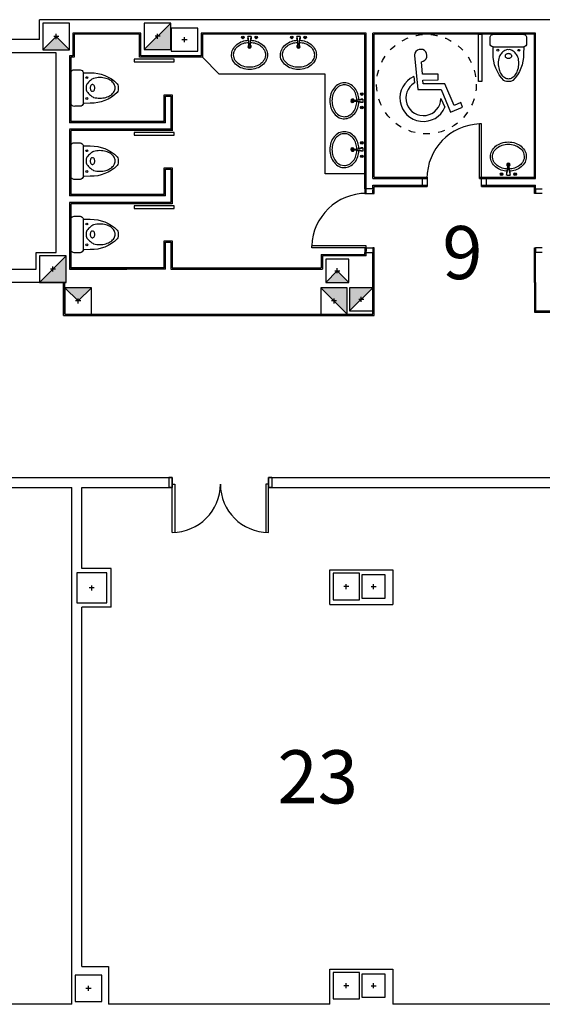
# Model space of a CAD drawing. Units: millimetres. Extents: x 881 to 1700, y -276 to 206.
# Drawn here: x 1025 to 1033, y 119 to 133 of the extents above; entities that cross this region are included whole.
import ezdxf

# ---------------------------------------------------------------- set-up
doc = ezdxf.new("R2010")
doc.units = ezdxf.units.MM
doc.linetypes.add('DOT', pattern=[0.25, 0, -0.25])
doc.layers.add('TEXTO', color=255, linetype='Continuous')
doc.styles.add('ROMANS', font='txt')

# ---------------------------------------------------------------- blocks, each defined once
blk = doc.blocks.new('minusválido')
at = {"linetype": 'Continuous'}
for p, q in [((0.195, 0.966), (0.245, 0.454)), ((0.317, 0.685), (0.3, 0.872)), ((0.184, 0.649), (0.194, 0.555)), ((0.55, 0.685), (0.317, 0.685)), ((0.32, 0.598), (0.551, 0.599)), ((0.328, 0.54), (0.32, 0.598)), ((0.551, 0.599), (0.55, 0.685)), ((0.245, 0.454), (0.597, 0.457)), ((0.245, 0.454), (0.597, 0.457)), ((0.651, 0.542), (0.328, 0.54)), ((0.597, 0.457), (0.739, 0.114)), ((0.79, 0.215), (0.651, 0.542)), ((0.594, 0.319), (0.654, 0.189)), ((0.739, 0.114), (0.919, 0.19)), ((0.895, 0.261), (0.79, 0.215)), ((0.919, 0.19), (0.895, 0.261))]:
    blk.add_line(p, q, dxfattribs=at)
for centre, radius, start, end in [((0.289, 0.966), 0.094, 276.869, 191.243), ((0.329, 0.327), 0.353, 114.2837, 336.9157), ((0.329, 0.327), 0.265, 120.6732, 358.1897)]:
    blk.add_arc(centre, radius, start, end, dxfattribs=at)

msp = doc.modelspace()

# ---------------------------------------------------------------- hatches: boundary and pattern name
for points in [[(1027.447, 133.321), (1027.047, 132.921), (1027.447, 132.921)], [(1025.722, 133.118), (1025.522, 132.918), (1025.922, 132.918)], [(1025.872, 129.816), (1025.472, 129.416), (1025.872, 129.416)], [(1029.952, 129.591), (1029.777, 129.416), (1030.127, 129.416)], [(1026.252, 129.336), (1025.852, 129.336), (1026.052, 129.136)], [(1030.102, 129.336), (1029.702, 129.336), (1030.102, 128.936)], [(1030.137, 129.336), (1030.137, 128.986), (1030.487, 129.336)]]:
    msp.add_hatch(color=256).paths.add_polyline_path(points)

# ---------------------------------------------------------------- linework, layer by layer
for p, q in [((1045.008, 133.371, 0), (1025.472, 133.371, 0)), ((1027.047, 132.921), (1027.447, 133.321)), ((1025.722, 133.08), (1025.722, 133.156)), ((1025.922, 133.086), (1025.922, 133.276)), ((1025.922, 133.086), (1025.922, 133.276)), ((1026.997, 133.171, 0), (1025.972, 133.171, 0)), ((1026.977, 133.151), (1025.992, 133.151, 0)), ((1025.992, 133.151), (1025.992, 132.805)), ((1026.977, 132.805), (1026.977, 133.151)), ((1027.247, 133.083), (1027.247, 133.159)), ((1030.387, 133.171), (1027.902, 133.171, 0)), ((1030.367, 133.151), (1027.922, 133.151, 0)), ((1027.922, 133.151), (1027.922, 132.805)), ((1030.367, 130.825), (1030.367, 133.151)), ((1032.937, 133.171), (1030.487, 133.171)), ((1032.917, 133.151), (1030.507, 133.151)), ((1030.507, 131.001), (1030.507, 133.151)), ((1032.076, 132.44), (1032.076, 133.151)), ((1032.076, 133.151), (1032.126, 133.151)), ((1032.126, 133.151), (1032.126, 132.44)), ((1032.917, 131.001), (1032.917, 133.151)), ((1025.472, 133.071), (1022.547, 133.071)), ((1025.522, 132.918), (1025.722, 133.118)), ((1025.76, 133.118), (1025.684, 133.118)), ((1025.722, 133.118), (1025.922, 132.918)), ((1027.285, 133.121), (1027.209, 133.121)), ((1027.614, 133.071), (1027.69, 133.071)), ((1027.652, 133.033), (1027.652, 133.109)), ((1028.656, 133.12), (1028.606, 133.12)), ((1028.606, 133.12), (1028.606, 133.09)), ((1028.656, 133.12), (1028.656, 133.09)), ((1029.392, 133.12), (1029.342, 133.12)), ((1029.342, 133.12), (1029.342, 133.09)), ((1029.392, 133.12), (1029.392, 133.09)), ((1025.722, 132.871), (1016.587, 132.871)), ((1025.722, 129.866), (1025.722, 132.871)), ((1028.641, 132.959), (1028.621, 132.959)), ((1029.377, 132.959), (1029.357, 132.959)), ((1025.922, 132.825), (1025.922, 131.82)), ((1025.972, 132.825), (1025.922, 132.825)), ((1025.942, 132.805), (1025.942, 131.84)), ((1025.992, 132.805), (1025.942, 132.805)), ((1026.897, 132.775), (1026.897, 132.735)), ((1027.496, 132.775), (1026.897, 132.775)), ((1026.897, 132.735), (1027.496, 132.735)), ((1027.922, 132.805), (1026.977, 132.805)), ((1027.902, 132.825), (1026.997, 132.825)), ((1027.496, 132.735), (1027.496, 132.775)), ((1027.922, 132.805), (1028.176, 132.551)), ((1029.767, 132.551), (1028.176, 132.551, 0)), ((1029.767, 131.051), (1029.767, 132.551)), ((1032.126, 132.44), (1032.076, 132.44)), ((1027.347, 132.24), (1027.467, 132.24)), ((1027.347, 131.84), (1027.347, 132.24)), ((1027.367, 132.22), (1027.447, 132.22)), ((1027.367, 131.82), (1027.367, 132.22)), ((1027.447, 132.22), (1027.447, 131.72)), ((1027.467, 132.24), (1027.467, 131.7)), ((1030.175, 132.161), (1030.175, 132.141)), ((1030.336, 132.176), (1030.306, 132.176)), ((1030.336, 132.126), (1030.306, 132.126)), ((1030.336, 132.176), (1030.336, 132.126)), ((1027.367, 131.82), (1025.922, 131.82)), ((1027.347, 131.84), (1025.942, 131.84)), ((1032.122, 131.801), (1032.091, 131.801)), ((1032.091, 130.981), (1032.091, 131.801)), ((1032.122, 130.981), (1032.122, 131.801)), ((1027.447, 131.725), (1025.922, 131.725)), ((1025.922, 131.72), (1025.922, 130.72)), ((1027.467, 131.705), (1025.942, 131.705)), ((1025.942, 131.7), (1025.942, 130.74)), ((1026.897, 131.675), (1026.897, 131.635)), ((1027.496, 131.675), (1026.897, 131.675)), ((1027.496, 131.635), (1027.496, 131.675)), ((1026.897, 131.635), (1027.496, 131.635)), ((1030.175, 131.425), (1030.175, 131.405)), ((1030.336, 131.44), (1030.306, 131.44)), ((1030.336, 131.39), (1030.306, 131.39)), ((1030.336, 131.44), (1030.336, 131.39)), ((1027.347, 131.14), (1027.467, 131.14)), ((1027.347, 130.74), (1027.347, 131.14)), ((1027.367, 131.12), (1027.447, 131.12)), ((1027.367, 130.72), (1027.367, 131.12)), ((1027.447, 131.12), (1027.447, 130.62)), ((1027.467, 131.14), (1027.467, 130.6)), ((1032.501, 131.032), (1032.501, 131.062)), ((1032.516, 131.193), (1032.536, 131.193)), ((1032.551, 131.032), (1032.551, 131.062)), ((1030.367, 131.051), (1029.767, 131.051, 0)), ((1030.487, 130.981), (1031.302, 130.981)), ((1030.507, 131.001), (1031.302, 131.001)), ((1031.232, 130.861), (1031.232, 131.001)), ((1031.232, 131.001), (1031.302, 131.001)), ((1031.302, 130.981), (1031.232, 130.981)), ((1031.302, 131.001), (1031.302, 130.981)), ((1031.302, 130.981), (1031.302, 130.881)), ((1032.091, 131.001), (1032.917, 131.001)), ((1032.122, 130.981), (1032.091, 130.981)), ((1032.091, 130.981), (1032.937, 130.981)), ((1032.122, 130.981), (1032.122, 131.001)), ((1032.122, 131.001), (1032.192, 131.001)), ((1032.192, 130.981), (1032.122, 130.981)), ((1032.122, 130.861), (1032.122, 130.981)), ((1032.192, 131.001), (1032.192, 130.861)), ((1032.501, 131.032), (1032.551, 131.032)), ((1030.387, 130.825), (1030.367, 130.825)), ((1030.367, 130.825), (1030.367, 130.755)), ((1030.487, 130.825), (1030.387, 130.825)), ((1030.487, 130.825), (1030.387, 130.825)), ((1030.387, 130.755), (1030.387, 130.825)), ((1030.387, 130.755), (1030.387, 130.805)), ((1030.487, 130.881), (1031.302, 130.881)), ((1030.507, 130.825), (1030.487, 130.825)), ((1030.487, 130.825), (1030.487, 130.755)), ((1030.487, 130.755), (1030.487, 130.805)), ((1030.507, 130.825), (1030.507, 130.861)), ((1030.507, 130.861), (1031.302, 130.861)), ((1030.507, 130.755), (1030.507, 130.825)), ((1031.232, 130.881), (1031.302, 130.881)), ((1031.302, 130.861), (1031.232, 130.861)), ((1031.302, 130.881), (1031.302, 130.861)), ((1032.122, 130.881), (1032.192, 130.881)), ((1032.122, 130.881), (1032.937, 130.881)), ((1032.192, 130.861), (1032.122, 130.861)), ((1032.122, 130.861), (1032.917, 130.861)), ((1032.917, 130.825), (1032.917, 130.861)), ((1032.917, 130.755), (1032.917, 130.825)), ((1032.917, 130.825), (1032.937, 130.825)), ((1032.937, 130.825), (1033.037, 130.825)), ((1032.937, 130.825), (1033.037, 130.825)), ((1032.937, 130.825), (1032.937, 130.755)), ((1032.937, 130.755), (1032.937, 130.805)), ((1027.367, 130.72), (1025.922, 130.72)), ((1025.922, 130.62), (1025.922, 129.616)), ((1027.447, 130.62), (1025.922, 130.62)), ((1027.347, 130.74), (1025.942, 130.74)), ((1030.367, 130.755), (1030.387, 130.755)), ((1030.387, 130.755), (1030.487, 130.755)), ((1030.487, 130.755), (1030.507, 130.755)), ((1032.937, 130.755), (1032.917, 130.755)), ((1033.037, 130.755), (1032.937, 130.755)), ((1027.467, 130.6), (1025.942, 130.6)), ((1025.942, 130.596), (1025.942, 129.636)), ((1026.897, 130.57), (1026.897, 130.53)), ((1027.496, 130.57), (1026.897, 130.57)), ((1026.897, 130.53), (1027.496, 130.53)), ((1027.496, 130.53), (1027.496, 130.57)), ((1027.347, 130.04), (1027.467, 130.04)), ((1027.347, 129.636), (1027.347, 130.04)), ((1027.367, 130.02), (1027.447, 130.02)), ((1027.367, 129.616), (1027.367, 130.02)), ((1027.447, 130.02), (1027.447, 129.616)), ((1027.467, 130.04), (1027.467, 129.636)), ((1029.567, 129.935), (1029.567, 129.966)), ((1030.387, 129.966), (1029.567, 129.966)), ((1030.387, 129.935), (1029.567, 129.935)), ((1030.387, 129.935), (1030.367, 129.935)), ((1030.367, 129.935), (1030.367, 129.865)), ((1030.387, 129.935), (1030.387, 129.966)), ((1030.387, 129.935), (1030.387, 129.885)), ((1030.387, 129.935), (1030.487, 129.935)), ((1030.387, 129.865), (1030.387, 129.935)), ((1030.487, 129.935), (1030.487, 129.885)), ((1030.507, 129.935), (1030.487, 129.935)), ((1030.487, 129.935), (1030.487, 129.865)), ((1030.507, 129.865), (1030.507, 129.935)), ((1032.917, 129.865), (1032.917, 129.935)), ((1032.917, 129.935), (1032.937, 129.935)), ((1032.937, 129.935), (1032.937, 129.885)), ((1033.037, 129.935), (1032.937, 129.935)), ((1032.937, 129.935), (1032.937, 129.865)), ((1025.472, 129.416), (1025.872, 129.816)), ((1029.707, 129.836), (1030.367, 129.836)), ((1029.707, 129.836), (1029.707, 129.636)), ((1030.367, 129.836), (1030.367, 129.866)), ((1030.367, 129.865), (1030.387, 129.865)), ((1030.387, 129.866), (1030.487, 129.866)), ((1030.487, 129.865), (1030.507, 129.865)), ((1030.507, 128.916), (1030.507, 129.866)), ((1032.917, 129.416), (1032.917, 129.866)), ((1032.937, 129.865), (1032.917, 129.865)), ((1033.037, 129.866), (1032.937, 129.866)), ((1018.502, 129.616), (1025.422, 129.616)), ((1025.71, 129.616), (1025.634, 129.616)), ((1025.672, 129.578), (1025.672, 129.654)), ((1027.367, 129.616), (1025.922, 129.616)), ((1027.347, 129.636), (1025.942, 129.636)), ((1027.467, 129.636), (1029.707, 129.636)), ((1029.777, 129.416), (1029.952, 129.591)), ((1029.914, 129.591), (1029.99, 129.591)), ((1029.952, 129.553), (1029.952, 129.629)), ((1029.952, 129.591), (1030.127, 129.416)), ((1025.872, 129.416), (1018.502, 129.416)), ((1025.832, 128.916), (1025.832, 129.416)), ((1025.852, 129.336), (1026.052, 129.136)), ((1026.052, 129.136), (1026.252, 129.336)), ((1029.702, 129.336), (1030.102, 128.936)), ((1030.137, 128.986), (1030.487, 129.336)), ((1026.09, 129.136), (1026.014, 129.136)), ((1026.052, 129.098), (1026.052, 129.174)), ((1029.94, 129.136), (1029.864, 129.136)), ((1029.902, 129.098), (1029.902, 129.174)), ((1030.274, 129.161), (1030.35, 129.161)), ((1030.312, 129.123), (1030.312, 129.199)), ((1026.257, 124.778), (1026.257, 124.854)), ((1030.125, 124.836), (1030.049, 124.836)), ((1030.087, 124.798), (1030.087, 124.874)), ((1030.459, 124.836), (1030.535, 124.836)), ((1030.497, 124.798), (1030.497, 124.874)), ((1026.295, 124.816), (1026.219, 124.816)), ((1025.957, 118.546), (1025.957, 119.086)), ((1026.107, 119.116), (1026.507, 119.116)), ((1026.507, 119.116), (1026.507, 118.546)), ((1026.245, 118.786), (1026.169, 118.786)), ((1026.207, 118.748), (1026.207, 118.824)), ((1030.125, 118.826), (1030.049, 118.826)), ((1030.087, 118.788), (1030.087, 118.864)), ((1030.459, 118.826), (1030.535, 118.826)), ((1030.497, 118.788), (1030.497, 118.864)), ((1025.957, 118.546), (1018.787, 118.546)), ((1029.837, 118.546), (1026.507, 118.546)), ((1034.217, 118.546), (1030.787, 118.546))]:
    msp.add_line(p, q)
at = {"linetype": 'ByBlock'}
for p, q in [((1025.472, 133.071), (1025.472, 133.371)), ((1025.972, 133.171, 0), (1025.972, 132.825)), ((1026.997, 132.825), (1026.997, 133.171)), ((1027.902, 133.171), (1027.902, 132.825)), ((1030.387, 130.825), (1030.387, 133.171)), ((1030.487, 130.981), (1030.487, 133.171)), ((1032.937, 130.981), (1032.937, 133.171)), ((1030.487, 130.825), (1030.487, 130.881)), ((1032.937, 130.825), (1032.937, 130.881)), ((1025.422, 129.616), (1025.422, 129.866)), ((1025.422, 129.866), (1025.722, 129.866)), ((1030.387, 129.816), (1029.727, 129.816)), ((1029.727, 129.816), (1029.727, 129.616)), ((1030.387, 129.816), (1030.387, 129.866)), ((1030.487, 128.936), (1030.487, 129.866)), ((1032.937, 129.416), (1032.937, 129.866)), ((1025.922, 129.616), (1026.782, 129.616)), ((1027.447, 129.616), (1029.727, 129.616)), ((1025.852, 128.936), (1025.852, 129.416)), ((1032.917, 129.416), (1032.917, 128.966)), ((1032.937, 129.416), (1032.937, 128.986)), ((1032.937, 128.986), (1037.802, 128.986)), ((1025.832, 128.916), (1030.507, 128.916)), ((1025.869, 128.936), (1030.487, 128.936)), ((1032.917, 128.966), (1037.802, 128.966)), ((1023.157, 126.476), (1027.467, 126.476, 0)), ((1027.417, 126.476), (1027.417, 126.326)), ((1027.417, 126.476), (1027.467, 126.476)), ((1027.467, 126.476), (1027.417, 126.476)), ((1027.467, 126.476), (1027.467, 126.326)), ((1027.467, 126.326), (1027.467, 126.476)), ((1028.917, 126.476), (1028.917, 126.326)), ((1028.967, 126.476), (1028.917, 126.476)), ((1028.917, 126.476), (1028.917, 126.326)), ((1028.917, 126.326), (1028.917, 126.476)), ((1028.917, 126.476), (1028.967, 126.476)), ((1028.967, 126.476, 0), (1036.787, 126.476, 0)), ((1028.967, 126.476), (1028.967, 126.326)), ((1023.157, 126.326), (1025.957, 126.326, 0)), ((1025.957, 118.546), (1025.957, 126.326)), ((1026.107, 126.326, 0), (1027.467, 126.326, 0)), ((1026.107, 125.106), (1026.107, 126.326)), ((1027.467, 126.326), (1027.417, 126.326)), ((1027.417, 126.326), (1027.467, 126.326)), ((1027.467, 125.651), (1027.467, 126.376)), ((1027.467, 126.376), (1027.507, 126.376)), ((1027.507, 126.376), (1027.507, 125.652)), ((1028.877, 126.376), (1028.877, 125.652)), ((1028.917, 126.376), (1028.877, 126.376)), ((1028.917, 125.651), (1028.917, 126.376)), ((1028.917, 126.326), (1028.967, 126.326)), ((1028.967, 126.326), (1028.917, 126.326)), ((1028.967, 126.326, 0), (1034.217, 126.326, 0)), ((1026.547, 125.106), (1026.107, 125.106, 0)), ((1026.547, 124.526), (1026.547, 125.106)), ((1029.837, 125.086), (1030.787, 125.086)), ((1029.837, 124.566), (1029.837, 125.086)), ((1030.787, 125.086), (1030.787, 124.566)), ((1029.837, 124.566), (1030.787, 124.566)), ((1025.957, 119.086), (1025.957, 124.461)), ((1026.107, 119.116), (1026.107, 124.526)), ((1026.547, 124.526), (1026.107, 124.526, 0)), ((1029.837, 118.546), (1029.837, 119.076)), ((1029.837, 119.076), (1030.787, 119.076)), ((1030.787, 119.076), (1030.787, 118.546))]:
    msp.add_line(p, q, dxfattribs=at)
for points in [[(1025.922, 132.918), (1025.922, 133.318), (1025.522, 133.318), (1025.522, 132.918)], [(1027.447, 132.921), (1027.447, 133.321), (1027.047, 133.321), (1027.047, 132.921)], [(1027.452, 132.896), (1027.852, 132.896), (1027.852, 133.246), (1027.452, 133.246)], [(1025.872, 129.416), (1025.872, 129.816), (1025.472, 129.816), (1025.472, 129.416)], [(1029.777, 129.416), (1030.127, 129.416), (1030.127, 129.766), (1029.777, 129.766)], [(1026.252, 128.936), (1026.252, 129.336), (1025.852, 129.336), (1025.852, 128.936)], [(1030.102, 128.936), (1030.102, 129.336), (1029.702, 129.336), (1029.702, 128.936)], [(1030.137, 128.986), (1030.487, 128.986), (1030.487, 129.336), (1030.137, 129.336)], [(1026.407, 118.586), (1026.407, 118.986), (1026.007, 118.986), (1026.007, 118.586)], [(1030.287, 118.626), (1030.287, 119.026), (1029.887, 119.026), (1029.887, 118.626)], [(1030.322, 118.651), (1030.672, 118.651), (1030.672, 119.001), (1030.322, 119.001)]]:
    msp.add_lwpolyline(points, close=True)
at = {"elevation": 0}
for points in [[(1032.757, 132.963), (1032.755, 132.859, -0.204384), (1032.592, 132.455, -0.198989), (1032.556, 132.44), (1032.496, 132.44, -0.198989), (1032.46, 132.455, -0.204384), (1032.297, 132.859), (1032.295, 132.963, -0.372035), (1032.251, 133.013), (1032.251, 133.093, -0.456412), (1032.302, 133.151), (1032.75, 133.151, -0.456412), (1032.801, 133.093), (1032.801, 133.013, -0.372035)], [(1032.529, 132.483, 0.13972), (1032.585, 132.499, 0.107113), (1032.639, 132.551, 0.079889), (1032.671, 132.623, 0.067555), (1032.684, 132.716, 0.067555), (1032.671, 132.808, 0.107865), (1032.639, 132.857, 0.107113), (1032.585, 132.909, 0.142159), (1032.529, 132.92, 0.142159), (1032.473, 132.909, 0.107113), (1032.419, 132.857, 0.107865), (1032.386, 132.808, 0.067555), (1032.374, 132.716, 0.067555), (1032.386, 132.623, 0.079889), (1032.419, 132.551, 0.107113), (1032.473, 132.499, 0.13972)], [(1032.527, 132.791, 0.068329), (1032.547, 132.794, 0.080504), (1032.563, 132.802, 0.107065), (1032.575, 132.813, 0.13836), (1032.578, 132.826, 0.13836), (1032.575, 132.838, 0.107065), (1032.563, 132.85, 0.080504), (1032.547, 132.858, 0.068329), (1032.527, 132.86, 0.068329), (1032.507, 132.858, 0.080504), (1032.491, 132.85, 0.107065), (1032.48, 132.838, 0.13836), (1032.476, 132.826, 0.13836), (1032.48, 132.813, 0.107065), (1032.491, 132.802, 0.080504), (1032.507, 132.794, 0.068329)]]:
    msp.add_lwpolyline(points, format="xyb", close=True, dxfattribs=at)
for points in [[(1028.631, 132.622, -0.081535), (1028.525, 132.639, -0.089779), (1028.44, 132.686, -0.10458), (1028.376, 132.766, -0.138464), (1028.361, 132.842, -0.11815), (1028.38, 132.924, -0.10458), (1028.44, 132.998, -0.089779), (1028.525, 133.045, -0.068068), (1028.613, 133.062, -0.081535)], [(1028.631, 132.655, -0.078339), (1028.537, 132.67, -0.087741), (1028.461, 132.71, -0.105424), (1028.404, 132.778), (1028.391, 132.842, -0.122575), (1028.408, 132.911, -0.105424), (1028.461, 132.975, -0.087741), (1028.537, 133.015, -0.068379), (1028.619, 133.029, -0.078339)], [(1028.649, 133.062, -0.068068), (1028.737, 133.045, -0.089779), (1028.822, 132.998, -0.10458), (1028.882, 132.924, -0.11815), (1028.901, 132.842, -0.11815), (1028.882, 132.76, -0.10458), (1028.822, 132.686, -0.089779), (1028.737, 132.639, -0.081535), (1028.631, 132.622, -0.081535)], [(1028.643, 133.029, -0.068379), (1028.725, 133.015, -0.087741), (1028.801, 132.975, -0.105424), (1028.854, 132.911, -0.122575), (1028.871, 132.842, -0.122575), (1028.854, 132.773, -0.105424), (1028.801, 132.71, -0.087741), (1028.725, 132.67, -0.078339), (1028.631, 132.655, -0.078339)], [(1029.367, 132.622, -0.081535), (1029.261, 132.639, -0.089779), (1029.176, 132.686, -0.10458), (1029.112, 132.766, -0.138464), (1029.096, 132.842, -0.11815), (1029.116, 132.924, -0.10458), (1029.176, 132.998, -0.089779), (1029.261, 133.045, -0.068068), (1029.349, 133.062, -0.081535)], [(1029.367, 132.655, -0.078339), (1029.273, 132.67, -0.087741), (1029.197, 132.71, -0.105424), (1029.14, 132.778), (1029.127, 132.842, -0.122575), (1029.144, 132.911, -0.105424), (1029.197, 132.975, -0.087741), (1029.273, 133.015, -0.068379), (1029.355, 133.029, -0.078339)], [(1029.385, 133.062, -0.068068), (1029.473, 133.045, -0.089779), (1029.558, 132.998, -0.10458), (1029.618, 132.924, -0.11815), (1029.637, 132.842, -0.11815), (1029.618, 132.76, -0.10458), (1029.558, 132.686, -0.089779), (1029.473, 132.639, -0.081535), (1029.367, 132.622, -0.081535)], [(1029.379, 133.029, -0.068379), (1029.461, 133.015, -0.087741), (1029.537, 132.975, -0.105424), (1029.59, 132.911, -0.122575), (1029.607, 132.842, -0.122575), (1029.59, 132.773, -0.105424), (1029.537, 132.71, -0.087741), (1029.461, 132.67, -0.078339), (1029.367, 132.655, -0.078339)], [(1032.295, 132.963, 0.036547), (1032.302, 132.962), (1032.75, 132.962, 0.036547), (1032.757, 132.963)], [(1030.278, 132.169, 0.068068), (1030.261, 132.257, 0.089779), (1030.214, 132.342, 0.10458), (1030.14, 132.402, 0.11815), (1030.058, 132.421, 0.11815), (1029.976, 132.402, 0.10458), (1029.902, 132.342, 0.089779), (1029.855, 132.257, 0.081535), (1029.838, 132.151, 0.081535)], [(1030.245, 132.163, 0.068379), (1030.231, 132.245, 0.087741), (1030.191, 132.321, 0.105424), (1030.127, 132.374, 0.122575), (1030.058, 132.391, 0.122575), (1029.989, 132.374, 0.105424), (1029.926, 132.321, 0.087741), (1029.886, 132.245, 0.078339), (1029.871, 132.151, 0.078339)], [(1029.838, 132.151, 0.081535), (1029.855, 132.045, 0.089779), (1029.902, 131.96, 0.10458), (1029.982, 131.896, 0.138464), (1030.058, 131.881, 0.11815), (1030.14, 131.9, 0.10458), (1030.214, 131.96, 0.089779), (1030.261, 132.045, 0.068068), (1030.278, 132.133, 0.081535)], [(1029.871, 132.151, 0.078339), (1029.886, 132.057, 0.087741), (1029.926, 131.981, 0.105424), (1029.994, 131.924), (1030.058, 131.911, 0.122575), (1030.127, 131.928, 0.105424), (1030.191, 131.981, 0.087741), (1030.231, 132.057, 0.068379), (1030.245, 132.139, 0.078339)], [(1030.278, 131.433, 0.068068), (1030.261, 131.521, 0.089779), (1030.214, 131.606, 0.10458), (1030.14, 131.666, 0.11815), (1030.058, 131.685, 0.11815), (1029.976, 131.666, 0.10458), (1029.902, 131.606, 0.089779), (1029.855, 131.521, 0.081535), (1029.838, 131.415, 0.081535)], [(1030.245, 131.427, 0.068379), (1030.231, 131.509, 0.087741), (1030.191, 131.585, 0.105424), (1030.127, 131.638, 0.122575), (1030.058, 131.655, 0.122575), (1029.989, 131.638, 0.105424), (1029.926, 131.585, 0.087741), (1029.886, 131.509, 0.078339), (1029.871, 131.415, 0.078339)], [(1032.508, 131.09, -0.068068), (1032.42, 131.107, -0.089779), (1032.335, 131.154, -0.10458), (1032.275, 131.228, -0.11815), (1032.256, 131.31, -0.11815), (1032.275, 131.392, -0.10458), (1032.335, 131.465, -0.089779), (1032.42, 131.513, -0.081535), (1032.526, 131.53, -0.081535)], [(1032.526, 131.53, -0.081535), (1032.632, 131.513, -0.089779), (1032.717, 131.465, -0.10458), (1032.781, 131.386, -0.138464), (1032.796, 131.31, -0.11815), (1032.777, 131.228, -0.10458), (1032.717, 131.154, -0.089779), (1032.632, 131.107, -0.068068), (1032.544, 131.09, -0.081535)], [(1029.838, 131.415, 0.081535), (1029.855, 131.309, 0.089779), (1029.902, 131.224, 0.10458), (1029.982, 131.16, 0.138464), (1030.058, 131.145, 0.11815), (1030.14, 131.164, 0.10458), (1030.214, 131.224, 0.089779), (1030.261, 131.309, 0.068068), (1030.278, 131.397, 0.081535)], [(1029.871, 131.415, 0.078339), (1029.886, 131.321, 0.087741), (1029.926, 131.245, 0.105424), (1029.994, 131.188), (1030.058, 131.175, 0.122575), (1030.127, 131.192, 0.105424), (1030.191, 131.245, 0.087741), (1030.231, 131.321, 0.068379), (1030.245, 131.403, 0.078339)], [(1032.514, 131.123, -0.068379), (1032.432, 131.137, -0.087741), (1032.356, 131.177, -0.105424), (1032.303, 131.241, -0.122575), (1032.286, 131.31, -0.122575), (1032.303, 131.379, -0.105424), (1032.356, 131.442, -0.087741), (1032.432, 131.482, -0.078339), (1032.526, 131.497, -0.078339)], [(1032.526, 131.497, -0.078339), (1032.62, 131.482, -0.087741), (1032.696, 131.442, -0.105424), (1032.753, 131.374), (1032.766, 131.31, -0.122575), (1032.749, 131.241, -0.105424), (1032.696, 131.177, -0.087741), (1032.62, 131.137, -0.068379), (1032.538, 131.123, -0.078339)]]:
    msp.add_lwpolyline(points, format="xyb", dxfattribs=at)
for points in [[(1026.13, 132.573), (1026.234, 132.571, -0.204384), (1026.638, 132.408, -0.198989), (1026.653, 132.372), (1026.653, 132.312, -0.198989), (1026.638, 132.276, -0.204384), (1026.234, 132.113), (1026.13, 132.111, -0.372035), (1026.08, 132.067), (1026, 132.067, -0.456412), (1025.942, 132.118), (1025.942, 132.566, -0.456412), (1026, 132.617), (1026.08, 132.617, -0.372035)], [(1026.61, 132.345, 0.13972), (1026.594, 132.401, 0.107113), (1026.541, 132.455, 0.079889), (1026.47, 132.487, 0.067555), (1026.377, 132.5, 0.067555), (1026.285, 132.487, 0.107865), (1026.236, 132.455, 0.107113), (1026.184, 132.401, 0.142159), (1026.172, 132.345, 0.142159), (1026.184, 132.289, 0.107113), (1026.236, 132.235, 0.107865), (1026.285, 132.202, 0.067555), (1026.377, 132.19, 0.067555), (1026.47, 132.202, 0.079889), (1026.541, 132.235, 0.107113), (1026.594, 132.289, 0.13972)], [(1026.301, 132.343, 0.068329), (1026.299, 132.363, 0.080504), (1026.291, 132.379, 0.107065), (1026.279, 132.391, 0.13836), (1026.267, 132.394, 0.13836), (1026.254, 132.391, 0.107065), (1026.242, 132.379, 0.080504), (1026.235, 132.363, 0.068329), (1026.232, 132.343, 0.068329), (1026.235, 132.323, 0.080504), (1026.242, 132.307, 0.107065), (1026.254, 132.296, 0.13836), (1026.267, 132.292, 0.13836), (1026.279, 132.296, 0.107065), (1026.291, 132.307, 0.080504), (1026.299, 132.323, 0.068329)], [(1026.13, 131.473), (1026.234, 131.471, -0.204384), (1026.638, 131.308, -0.198989), (1026.653, 131.272), (1026.653, 131.212, -0.198989), (1026.638, 131.176, -0.204384), (1026.234, 131.013), (1026.13, 131.011, -0.372035), (1026.08, 130.967), (1026, 130.967, -0.456412), (1025.942, 131.018), (1025.942, 131.466, -0.456412), (1026, 131.517), (1026.08, 131.517, -0.372035)], [(1026.61, 131.245, 0.13972), (1026.594, 131.301, 0.107113), (1026.541, 131.355, 0.079889), (1026.47, 131.387, 0.067555), (1026.377, 131.4, 0.067555), (1026.285, 131.387, 0.107865), (1026.236, 131.355, 0.107113), (1026.184, 131.301, 0.142159), (1026.172, 131.245, 0.142159), (1026.184, 131.189, 0.107113), (1026.236, 131.135, 0.107865), (1026.285, 131.102, 0.067555), (1026.377, 131.09, 0.067555), (1026.47, 131.102, 0.079889), (1026.541, 131.135, 0.107113), (1026.594, 131.189, 0.13972)], [(1026.301, 131.243, 0.068329), (1026.299, 131.263, 0.080504), (1026.291, 131.279, 0.107065), (1026.279, 131.291, 0.13836), (1026.267, 131.294, 0.13836), (1026.254, 131.291, 0.107065), (1026.242, 131.279, 0.080504), (1026.235, 131.263, 0.068329), (1026.232, 131.243, 0.068329), (1026.235, 131.223, 0.080504), (1026.242, 131.207, 0.107065), (1026.254, 131.196, 0.13836), (1026.267, 131.192, 0.13836), (1026.279, 131.196, 0.107065), (1026.291, 131.207, 0.080504), (1026.299, 131.223, 0.068329)], [(1026.13, 130.369), (1026.234, 130.366, -0.204384), (1026.638, 130.204, -0.198989), (1026.653, 130.168), (1026.653, 130.107, -0.198989), (1026.638, 130.071, -0.204384), (1026.234, 129.909), (1026.13, 129.906, -0.372035), (1026.08, 129.863), (1026, 129.863, -0.456412), (1025.942, 129.913), (1025.942, 130.362, -0.456412), (1026, 130.412), (1026.08, 130.412, -0.372035)], [(1026.61, 130.14, 0.13972), (1026.594, 130.196, 0.107113), (1026.541, 130.25, 0.079889), (1026.47, 130.283, 0.067555), (1026.377, 130.295, 0.067555), (1026.285, 130.283, 0.107865), (1026.236, 130.25, 0.107113), (1026.184, 130.196, 0.142159), (1026.172, 130.14, 0.142159), (1026.184, 130.084, 0.107113), (1026.236, 130.031, 0.107865), (1026.285, 129.998, 0.067555), (1026.377, 129.985, 0.067555), (1026.47, 129.998, 0.079889), (1026.541, 130.031, 0.107113), (1026.594, 130.084, 0.13972)], [(1026.301, 130.139, 0.068329), (1026.299, 130.159, 0.080504), (1026.291, 130.175, 0.107065), (1026.279, 130.186, 0.13836), (1026.267, 130.19, 0.13836), (1026.254, 130.186, 0.107065), (1026.242, 130.175, 0.080504), (1026.235, 130.159, 0.068329), (1026.232, 130.139, 0.068329), (1026.235, 130.118, 0.080504), (1026.242, 130.102, 0.107065), (1026.254, 130.091, 0.13836), (1026.267, 130.088, 0.13836), (1026.279, 130.091, 0.107065), (1026.291, 130.102, 0.080504), (1026.299, 130.118, 0.068329)]]:
    msp.add_lwpolyline(points, format="xyb", close=True)
for points in [[(1026.13, 132.111, 0.036547), (1026.131, 132.118), (1026.131, 132.566, 0.036547), (1026.13, 132.573)], [(1026.13, 131.011, 0.036547), (1026.131, 131.018), (1026.131, 131.466, 0.036547), (1026.13, 131.473)], [(1026.13, 129.906, 0.036547), (1026.131, 129.914), (1026.131, 130.361, 0.036547), (1026.13, 130.369)]]:
    msp.add_lwpolyline(points, format="xyb")
for points in [[(1026.482, 124.591), (1026.482, 125.041), (1026.032, 125.041), (1026.032, 124.591)], [(1030.287, 124.636), (1030.287, 125.036), (1029.887, 125.036), (1029.887, 124.636)], [(1030.322, 124.661), (1030.672, 124.661), (1030.672, 125.011), (1030.322, 125.011)]]:
    msp.add_lwpolyline(points, close=True, dxfattribs=at)
at = {"linetype": 'DOT', "ltscale": 0.5}
msp.add_circle((1031.293, 132.401), 0.75, dxfattribs=at)
for centre, radius in [((1028.53, 133.105, 0), 0.02), ((1028.53, 133.105, 0), 0.0125), ((1028.53, 133.105, 0), 0.01), ((1028.733, 133.105, 0), 0.02), ((1028.733, 133.105, 0), 0.0125), ((1028.733, 133.105, 0), 0.01), ((1029.265, 133.105, 0), 0.02), ((1029.265, 133.105, 0), 0.0125), ((1029.265, 133.105, 0), 0.01), ((1029.468, 133.105, 0), 0.02), ((1029.468, 133.105, 0), 0.0125), ((1029.468, 133.105, 0), 0.01), ((1032.369, 132.911), 0.0153), ((1032.683, 132.911), 0.014), ((1026.182, 132.499), 0.014), ((1030.321, 132.252, 0), 0.02), ((1030.321, 132.252, 0), 0.0125), ((1030.321, 132.252, 0), 0.01), ((1026.182, 132.185), 0.0153), ((1030.321, 132.049, 0), 0.02), ((1030.321, 132.049, 0), 0.0125), ((1030.321, 132.049, 0), 0.01), ((1030.321, 131.517, 0), 0.02), ((1030.321, 131.517, 0), 0.0125), ((1030.321, 131.517, 0), 0.01), ((1026.182, 131.399), 0.014), ((1030.321, 131.314, 0), 0.02), ((1030.321, 131.314, 0), 0.0125), ((1030.321, 131.314, 0), 0.01), ((1026.182, 131.085), 0.0153), ((1032.425, 131.047, 0), 0.02), ((1032.425, 131.047, 0), 0.0125), ((1032.628, 131.047, 0), 0.02), ((1032.628, 131.047, 0), 0.0125), ((1032.425, 131.047, 0), 0.01), ((1032.628, 131.047, 0), 0.01), ((1026.182, 130.295), 0.014), ((1026.182, 129.98), 0.0153)]:
    msp.add_circle(centre, radius)
for centre, radius, start, end in [((1028.228, 133.004, 0), 0.395, 353.5417, 17.114), ((1028.249, 132.983, 0), 0.373, 356.3671, 16.7126), ((1028.631, 132.966, 0), 0.0253, 111.5872, 68.4128), ((1029.034, 133.004, 0), 0.395, 162.886, 186.4583), ((1029.013, 132.983, 0), 0.373, 163.2874, 183.6329), ((1028.964, 133.004, 0), 0.395, 353.5417, 17.114), ((1028.985, 132.983, 0), 0.373, 356.3671, 16.7126), ((1029.367, 132.966, 0), 0.0253, 111.5872, 68.4128), ((1029.77, 133.004, 0), 0.395, 162.886, 186.4583), ((1029.749, 132.983, 0), 0.373, 163.2874, 183.6329), ((1028.631, 132.966, 0), 0.019, 119.1605, 60.8395), ((1029.367, 132.966, 0), 0.019, 119.1605, 60.8395), ((1030.182, 132.151, 0), 0.0253, 21.5872, 338.4128), ((1030.182, 132.151, 0), 0.019, 29.1605, 330.8395), ((1030.22, 132.554, 0), 0.395, 263.5417, 287.114), ((1030.199, 132.533, 0), 0.373, 266.3671, 286.7126), ((1030.22, 131.748, 0), 0.395, 72.886, 96.4583), ((1030.199, 131.769, 0), 0.373, 73.2874, 93.6329), ((1032.122, 130.981), 0.821, 92.1412, 180), ((1030.182, 131.415, 0), 0.0253, 21.5872, 338.4128), ((1030.182, 131.415, 0), 0.019, 29.1605, 330.8395), ((1030.22, 131.818, 0), 0.395, 263.5417, 287.114), ((1030.199, 131.797, 0), 0.373, 266.3671, 286.7126), ((1030.22, 131.012, 0), 0.395, 72.886, 96.4583), ((1030.199, 131.033, 0), 0.373, 73.2874, 93.6329), ((1032.526, 131.186, 0), 0.0253, 291.5872, 248.4128), ((1032.123, 131.148, 0), 0.395, 342.886, 6.4583), ((1032.144, 131.169, 0), 0.373, 343.2874, 3.6329), ((1032.526, 131.186, 0), 0.019, 299.1605, 240.8395), ((1032.929, 131.148, 0), 0.395, 173.5417, 197.114), ((1032.908, 131.169, 0), 0.373, 176.3671, 196.7126), ((1030.387, 129.935), 0.821, 90, 177.8588)]:
    msp.add_arc(centre, radius, start, end)
at = {"linetype": 'ByBlock'}
for centre, start, end in [((1027.467, 126.376), 270, 0), ((1028.917, 126.376), 180, 270)]:
    msp.add_arc(centre, 0.725, start, end, dxfattribs=at)

# ---------------------------------------------------------------- block references
msp.add_blockref('minusválido', (1030.918, 131.865))

# ---------------------------------------------------------------- texts
at = {"layer": 'TEXTO', "color": 7, "linetype": 'Continuous', "style": 'ROMANS'}
for s, p in [('9', (1031.532, 129.465)), ('23', (1029.051, 121.571))]:
    msp.add_text(s, height=0.8, dxfattribs=at).set_placement(p)

doc.saveas('drawing.dxf')
